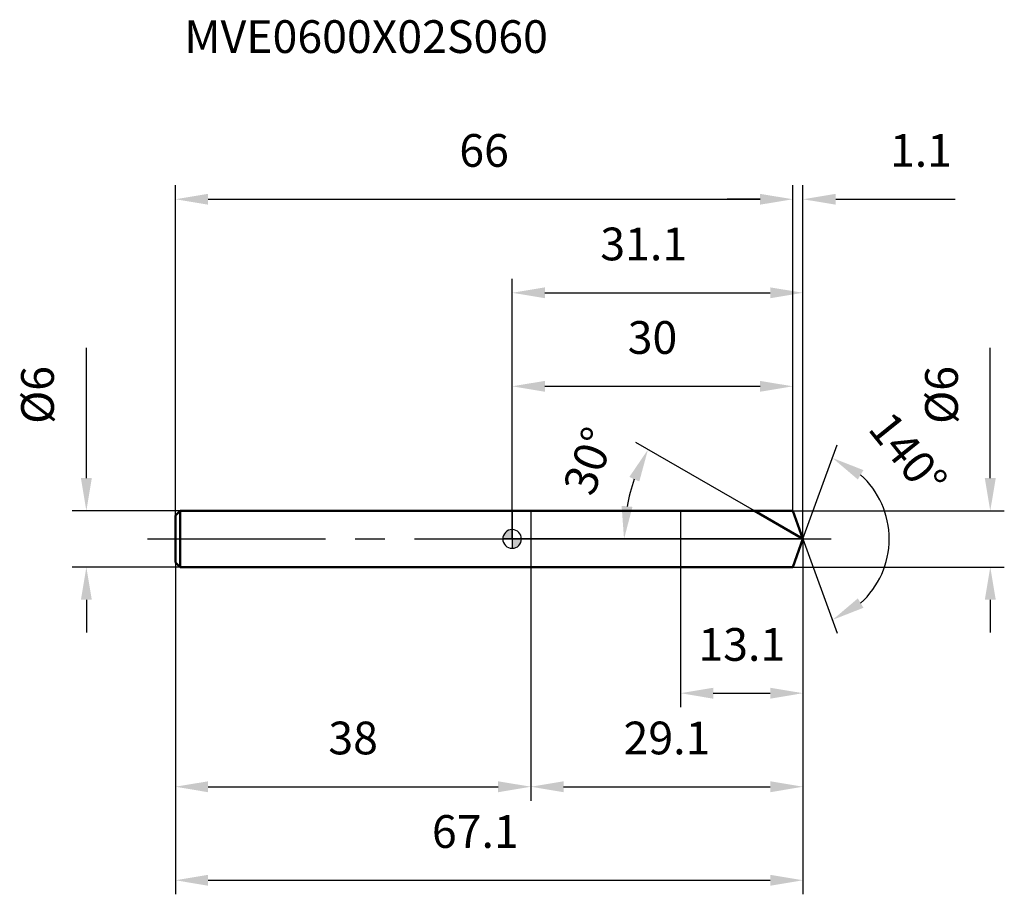
# Model space of a CAD drawing. Units: millimetres. Extents: x -53 to 53, y -38 to 56.
import ezdxf

# ---------------------------------------------------------------- set-up
doc = ezdxf.new("R2010")
doc.units = ezdxf.units.MM
doc.linetypes.add('CENTER2', pattern=[28.575, 19.05, -3.175, 3.175, -3.175])
for name, color, linetype, lineweight in [('1', 4, 'Continuous', 50), ('2', 7, 'Continuous', 25), ('4', 2, 'CENTER2', 25), ('cut', 1, 'Continuous', 25), ('nocut', 7, 'Continuous', 25), ('sk1', 4, 'Continuous', 50), ('sk2', 7, 'Continuous', 25), ('sk4', 2, 'CENTER2', 25), ('sk6', 5, 'Continuous', 35)]:
    doc.layers.add(name, color=color, linetype=linetype, lineweight=lineweight)
doc.layers.add('7', color=5, linetype='Continuous')
doc.styles.add('simplex', font='txt.shx', dxfattribs={"height": 3.5})
doc.styles.get("Standard").update_dxf_attribs({"font": 'txt.shx', "bigfont": '@extfont2.shx'})
doc.dimstyles.new('コピー - ISO-25', dxfattribs={"dimscale": 0, "dimtxt": 3.5, "dimasz": 3.5, "dimexe": 1.5, "dimexo": 0, "dimgap": 2.3, "dimtad": 1, "dimdsep": 46, "dimtxsty": 'simplex', "dimcen": 0.09, "dimclrd": 256, "dimclre": 256, "dimclrt": 256, "dimadec": 0, "dimazin": 0, "dimtfac": 1, "dimtofl": 0, "dimtmove": 0, "dimatfit": 3, "dimfxl": 1, "dimtolj": 1, "dimlwd": -1, "dimlwe": -1, "dimarcsym": 0})

# ---------------------------------------------------------------- blocks, each defined once
blk = doc.blocks.new('zero block')
h = blk.add_hatch(color=7)
h.paths.add_polyline_path([(0, 1, 0.414214), (-1, 0), (0, 0)])
h.paths.add_polyline_path([(1, 0), (0, 0), (0, -1, 0.414214)])
at = {"color": 7, "ltscale": 0.2}
for p, q in [((-1, 0), (1, 0)), ((0, -1), (0, 1))]:
    blk.add_line(p, q, dxfattribs=at)
for start, end in [(90, 180), (180, 270), (0, 90), (270, 0)]:
    blk.add_arc((0, 0), 1, start, end, dxfattribs=at)
blk = doc.blocks.new('*D1457145614561456')
at = {"layer": '2'}
for p, q in [((0, 0), (0, 27.82)), ((31.09, 0), (31.09, 27.82)), ((3.5, 26.32), (27.59, 26.32))]:
    blk.add_line(p, q, dxfattribs=at)
for points in [[(3.5, 26.9), (3.5, 25.74), (0, 26.32)], [(27.59, 25.74), (27.59, 26.9), (31.09, 26.32)]]:
    blk.add_solid(points, dxfattribs=at)
at = {"layer": 'Defpoints', "color": 0}
for p in [(31.09, 26.32), (0, 0), (31.09, 0)]:
    blk.add_point(p, dxfattribs=at)
at = {"layer": '2', "insert": (14.06, 33.29), "char_height": 3.5, "attachment_point": 2, "line_spacing_factor": 0.9, "style": 'simplex'}
blk.add_mtext('\\A1;31.1 ', dxfattribs=at)
blk = doc.blocks.new('*D1458145714571457')
at = {"layer": '2'}
for p, q in [((30, 3), (30, 37.82)), ((31.09, 0), (31.09, 37.82)), ((26.5, 36.32), (23, 36.32)), ((34.59, 36.32), (47.36, 36.32))]:
    blk.add_line(p, q, dxfattribs=at)
for points in [[(26.5, 35.74), (26.5, 36.9), (30, 36.32)], [(34.59, 36.9), (34.59, 35.74), (31.09, 36.32)]]:
    blk.add_solid(points, dxfattribs=at)
at = {"layer": 'Defpoints', "color": 0}
for p in [(30, 36.32), (30, 3), (31.09, 0)]:
    blk.add_point(p, dxfattribs=at)
at = {"layer": '2', "insert": (40.39, 43.29), "char_height": 3.5, "attachment_point": 1, "line_spacing_factor": 0.9, "style": 'simplex'}
blk.add_mtext('\\A1;1.1 ', dxfattribs=at)
blk = doc.blocks.new('*D1459145814581458')
at = {"layer": 'Defpoints', "color": 0}
for p in [(-36, 0), (31.09, 0), (31.09, -36.49)]:
    blk.add_point(p, dxfattribs=at)
at = {"layer": 'sk2'}
for p, q in [((-36, 0), (-36, -37.99)), ((31.09, 0), (31.09, -37.99)), ((-32.5, -36.49), (27.59, -36.49))]:
    blk.add_line(p, q, dxfattribs=at)
for points in [[(-32.5, -35.91), (-32.5, -37.08), (-36, -36.49)], [(27.59, -37.08), (27.59, -35.91), (31.09, -36.49)]]:
    blk.add_solid(points, dxfattribs=at)
at = {"layer": 'sk2', "insert": (-3.94, -29.53), "char_height": 3.5, "attachment_point": 2, "line_spacing_factor": 0.9, "style": 'simplex'}
blk.add_mtext('\\A1;67.1 ', dxfattribs=at)
blk = doc.blocks.new('*D1460145914591459')
at = {"layer": '2'}
for p, q in [((51.11, 6.5), (51.11, 20.43)), ((30, 3), (52.61, 3)), ((30, -3), (52.61, -3)), ((51.11, -6.5), (51.11, -10))]:
    blk.add_line(p, q, dxfattribs=at)
for points in [[(50.53, 6.5), (51.7, 6.5), (51.11, 3)], [(51.7, -6.5), (50.53, -6.5), (51.11, -3)]]:
    blk.add_solid(points, dxfattribs=at)
at = {"layer": 'Defpoints', "color": 0}
for p in [(30, 3), (30, -3), (51.11, -3)]:
    blk.add_point(p, dxfattribs=at)
at = {"layer": '2', "insert": (44.15, 12.3), "char_height": 3.5, "attachment_point": 1, "rotation": 90, "line_spacing_factor": 0.9, "style": 'simplex'}
blk.add_mtext('\\A1;%%c6', dxfattribs=at)
blk = doc.blocks.new('*D1461146014601460')
at = {"layer": '2'}
for p, q in [((25.9, 3), (13.23, 10.31)), ((31.09, 0), (10.46, 0))]:
    blk.add_line(p, q, dxfattribs=at)
blk.add_arc((31.09, 0), 19.13, 160.4975, 169.5025, dxfattribs=at)
for points in [[(13.59, 6.14), (12.53, 6.63), (14.52, 9.56)], [(11.7, 3.54), (12.86, 3.43), (11.96, 0)]]:
    blk.add_solid(points, dxfattribs=at)
at = {"layer": 'Defpoints', "color": 0}
for p in [(12.25, 3.32), (25.9, 3), (26.06, 2.91), (31.09, 0), (31.28, 0)]:
    blk.add_point(p, dxfattribs=at)
at = {"layer": '2', "insert": (6.57, 8.94), "char_height": 3.5, "attachment_point": 2, "rotation": 69.964, "line_spacing_factor": 0.9, "style": 'simplex'}
blk.add_mtext('\\A1;30%%d', dxfattribs=at)
blk = doc.blocks.new('*D1462146114611461')
at = {"layer": '2'}
for p, q in [((31.09, 0), (31.09, -27.99)), ((2, -3), (2, -27.99)), ((5.5, -26.49), (27.59, -26.49))]:
    blk.add_line(p, q, dxfattribs=at)
for points in [[(5.5, -25.91), (5.5, -27.08), (2, -26.49)], [(27.59, -27.08), (27.59, -25.91), (31.09, -26.49)]]:
    blk.add_solid(points, dxfattribs=at)
at = {"layer": 'Defpoints', "color": 0}
for p in [(31.09, 0), (2, -3), (31.09, -26.49)]:
    blk.add_point(p, dxfattribs=at)
at = {"layer": '2', "insert": (16.55, -19.53), "char_height": 3.5, "attachment_point": 2, "line_spacing_factor": 0.9, "style": 'simplex'}
blk.add_mtext('\\A1;29.1', dxfattribs=at)
blk = doc.blocks.new('*D1463146214621462')
at = {"layer": '2'}
for p, q in [((18, 0), (18, -17.99)), ((31.09, 0), (31.09, -17.99)), ((21.5, -16.49), (27.59, -16.49))]:
    blk.add_line(p, q, dxfattribs=at)
for points in [[(21.5, -15.91), (21.5, -17.08), (18, -16.49)], [(27.59, -17.08), (27.59, -15.91), (31.09, -16.49)]]:
    blk.add_solid(points, dxfattribs=at)
at = {"layer": 'Defpoints', "color": 0}
for p in [(18, 0), (31.09, 0), (31.09, -16.49)]:
    blk.add_point(p, dxfattribs=at)
at = {"layer": '2', "insert": (24.55, -9.53), "char_height": 3.5, "attachment_point": 2, "line_spacing_factor": 0.9, "style": 'simplex'}
blk.add_mtext('\\A1;13.1', dxfattribs=at)
blk = doc.blocks.new('*D1464146314631463')
at = {"layer": 'Defpoints', "color": 0}
for p in [(-45.52, 3), (-35.5, 3), (-35.5, -3)]:
    blk.add_point(p, dxfattribs=at)
at = {"layer": 'sk2'}
for p, q in [((-45.52, 6.5), (-45.52, 20.43)), ((-35.5, 3), (-47.02, 3)), ((-35.5, -3), (-47.02, -3)), ((-45.52, -6.5), (-45.52, -10))]:
    blk.add_line(p, q, dxfattribs=at)
for points in [[(-46.1, 6.5), (-44.94, 6.5), (-45.52, 3)], [(-44.94, -6.5), (-46.1, -6.5), (-45.52, -3)]]:
    blk.add_solid(points, dxfattribs=at)
at = {"layer": 'sk2', "insert": (-52.49, 12.3), "char_height": 3.5, "attachment_point": 1, "rotation": 90, "line_spacing_factor": 0.9, "style": 'simplex'}
blk.add_mtext('\\A1;%%c6', dxfattribs=at)
blk = doc.blocks.new('*D1465146414641464')
at = {"layer": 'Defpoints', "color": 0}
for p in [(-36, -2.5), (2, -3), (2, -26.49)]:
    blk.add_point(p, dxfattribs=at)
at = {"layer": 'sk2'}
for p, q in [((-36, -2.5), (-36, -27.99)), ((2, -3), (2, -27.99)), ((-32.5, -26.49), (-1.5, -26.49))]:
    blk.add_line(p, q, dxfattribs=at)
for points in [[(-32.5, -25.91), (-32.5, -27.08), (-36, -26.49)], [(-1.5, -27.08), (-1.5, -25.91), (2, -26.49)]]:
    blk.add_solid(points, dxfattribs=at)
at = {"layer": 'sk2', "insert": (-17, -19.53), "char_height": 3.5, "attachment_point": 2, "line_spacing_factor": 0.9, "style": 'simplex'}
blk.add_mtext('\\A1;38', dxfattribs=at)
blk = doc.blocks.new('*D1466146514651465')
at = {"layer": '2'}
for p, q in [((0, 0), (0, 17.82)), ((30, 3), (30, 17.82)), ((3.5, 16.32), (26.5, 16.32))]:
    blk.add_line(p, q, dxfattribs=at)
for points in [[(3.5, 16.9), (3.5, 15.74), (0, 16.32)], [(26.5, 15.74), (26.5, 16.9), (30, 16.32)]]:
    blk.add_solid(points, dxfattribs=at)
at = {"layer": 'Defpoints', "color": 0}
for p in [(30, 16.32), (30, 3), (0, 0)]:
    blk.add_point(p, dxfattribs=at)
at = {"layer": '2', "insert": (15, 23.29), "char_height": 3.5, "attachment_point": 2, "line_spacing_factor": 0.9, "style": 'simplex'}
blk.add_mtext('\\A1;30', dxfattribs=at)
blk = doc.blocks.new('*D1467146614661466')
at = {"layer": 'Defpoints', "color": 0}
for p in [(30, 36.32), (-36, 2.5), (30, 3)]:
    blk.add_point(p, dxfattribs=at)
at = {"layer": 'sk2'}
for p, q in [((-36, 2.5), (-36, 37.82)), ((30, 3), (30, 37.82)), ((-32.5, 36.32), (26.5, 36.32))]:
    blk.add_line(p, q, dxfattribs=at)
for points in [[(-32.5, 36.9), (-32.5, 35.74), (-36, 36.32)], [(26.5, 35.74), (26.5, 36.9), (30, 36.32)]]:
    blk.add_solid(points, dxfattribs=at)
at = {"layer": 'sk2', "insert": (-3, 43.29), "char_height": 3.5, "attachment_point": 2, "line_spacing_factor": 0.9, "style": 'simplex'}
blk.add_mtext('\\A1;66', dxfattribs=at)
blk = doc.blocks.new('*D1468146714671467')
at = {"layer": '2'}
for q in [(34.76, 10.07), (34.76, -10.07)]:
    blk.add_line((31.09, 0), q, dxfattribs=at)
blk.add_arc((31.09, 0), 9.22, 311.8886, 48.1114, dxfattribs=at)
for points in [[(37.55, 7.36), (36.95, 6.36), (34.24, 8.66)], [(36.95, -6.36), (37.55, -7.36), (34.24, -8.66)]]:
    blk.add_solid(points, dxfattribs=at)
at = {"layer": 'Defpoints', "color": 0}
for p in [(31.07, 0.07), (31.09, 0), (31.09, 0), (31.07, -0.07), (39.56, -3.65)]:
    blk.add_point(p, dxfattribs=at)
at = {"layer": '2', "insert": (43.69, 10.16), "char_height": 3.5, "attachment_point": 2, "rotation": 308.867, "line_spacing_factor": 0.9, "style": 'simplex'}
blk.add_mtext('\\A1;140%%d', dxfattribs=at)

msp = doc.modelspace()

# ---------------------------------------------------------------- linework, layer by layer
at = {"layer": '1'}
for p, q in [((0, 3), (30, 3)), ((31.09, 0), (25.9, 3)), ((30, 3), (31.09, 0)), ((31.09, 0), (30, -3)), ((0, -3), (30, -3))]:
    msp.add_line(p, q, dxfattribs=at)
at = {"layer": '4'}
msp.add_line((0, 0), (34.09, 0), dxfattribs=at)
at = {"layer": '7'}
for p, q in [((2, 3), (2, -3)), ((2, 3), (30, 3)), ((30, 3), (31.09, 0)), ((31.09, 0), (30, -3)), ((30, -3), (2, -3))]:
    msp.add_line(p, q, dxfattribs=at)
at = {"layer": 'cut'}
for p, q in [((30, 3), (18, 3)), ((18, 3), (18, 0)), ((30, 3), (31.09, 0)), ((18, 0), (31.09, 0))]:
    msp.add_line(p, q, dxfattribs=at)
at = {"layer": 'nocut'}
for p, q in [((0, 3), (0, 0)), ((0, 3), (18, 3)), ((18, 3), (18, 0)), ((18, 0), (0, 0))]:
    msp.add_line(p, q, dxfattribs=at)
at = {"layer": 'sk1'}
for p, q in [((-36, 2.5), (-35.5, 3)), ((-36, 2.5), (-36, -2.5)), ((-35.5, 3), (-35.5, -3)), ((0, 3), (-35.5, 3)), ((-36, -2.5), (-35.5, -3)), ((-35.5, -3), (0, -3))]:
    msp.add_line(p, q, dxfattribs=at)
at = {"layer": 'sk4'}
msp.add_line((-39, 0), (0, 0), dxfattribs=at)

# ---------------------------------------------------------------- block references
at = {"rotation": 180}
msp.add_blockref('zero block', (0, 0), dxfattribs=at)

# ---------------------------------------------------------------- texts
at = {"layer": 'sk6', "insert": (-35.05, 55.46), "char_height": 3.5, "width": 35.7, "attachment_point": 1, "line_spacing_factor": 0.9}
msp.add_mtext('MVE0600X02S060', dxfattribs=at)

# ---------------------------------------------------------------- dimensions: what is measured, and where the dimension line sits
at = {"layer": '2'}
for base, p1, p2, angle, text, picture, middle in [((30, 36.32), (31.09, 0), (30, 3), 180, '<> ', '*D1458145714571457', (42.73, 36.32)), ((51.11, -3), (30, 3), (30, -3), 270, '%%c<>', '*D1460145914591459', (51.11, 15.22))]:
    dim = msp.add_linear_dim(base=base, p1=p1, p2=p2, angle=angle, text=text, dimstyle='コピー - ISO-25', override={"dimscale": 1, "dimdec": 1}, dxfattribs=at)
    dim.commit()
    dim.dimension.update_dxf_attribs({"geometry": picture, "text_midpoint": middle, "dimtype": 160})
dim = msp.add_linear_dim(base=(31.09, 26.32), p1=(0, 0), p2=(31.09, 0), text='<> ', dimstyle='コピー - ISO-25', override={"dimscale": 1, "dimdec": 1}, dxfattribs=at)
dim.commit()
dim.dimension.update_dxf_attribs({"geometry": '*D1457145614561456', "text_midpoint": (14.06, 26.32), "dimtype": 160})
for base, p1, p2, picture, middle in [((30, 16.32), (0, 0), (30, 3), '*D1466146514651465', (15, 16.32)), ((31.09, -26.49), (2, -3), (31.09, 0), '*D1462146114611461', (16.55, -26.49)), ((31.09, -16.49), (18, 0), (31.09, 0), '*D1463146214621462', (24.55, -16.49))]:
    dim = msp.add_linear_dim(base=base, p1=p1, p2=p2, dimstyle='コピー - ISO-25', override={"dimscale": 1, "dimdec": 1}, dxfattribs=at)
    dim.commit()
    dim.dimension.update_dxf_attribs({"geometry": picture, "text_midpoint": middle, "dimtype": 160})
for base, line1, line2, picture, middle in [((39.5557, -3.6509), ((31.0674, 0.0674), (31.0919, 0)), ((31.0674, -0.0674), (31.0919, 0)), '*D1468146714671467', (38.2688, 5.7842)), ((12.2526, 3.3219), ((26.0569, 2.907), (25.8958, 3)), ((31.278, 0), (31.0919, 0)), '*D1461146014601460', (13.1198, 6.5541))]:
    dim = msp.add_angular_dim_2l(base=base, line1=line1, line2=line2, dimstyle='コピー - ISO-25', override={"dimscale": 1, "dimdec": 1}, dxfattribs=at)
    dim.commit()
    dim.dimension.update_dxf_attribs({"geometry": picture, "text_midpoint": middle, "dimtype": 162})
at = {"layer": 'sk2'}
for base, p1, p2, picture, middle in [((30, 36.32), (-36, 2.5), (30, 3), '*D1467146614661466', (-3, 36.32)), ((2, -26.49), (-36, -2.5), (2, -3), '*D1465146414641464', (-17, -26.49))]:
    dim = msp.add_linear_dim(base=base, p1=p1, p2=p2, dimstyle='コピー - ISO-25', override={"dimscale": 1, "dimdec": 1}, dxfattribs=at)
    dim.commit()
    dim.dimension.update_dxf_attribs({"geometry": picture, "text_midpoint": middle, "dimtype": 160})
dim = msp.add_linear_dim(base=(-45.52, 3), p1=(-35.5, -3), p2=(-35.5, 3), angle=90, text='%%c<>', dimstyle='コピー - ISO-25', override={"dimscale": 1, "dimdec": 1}, dxfattribs=at)
dim.commit()
dim.dimension.update_dxf_attribs({"geometry": '*D1464146314631463', "text_midpoint": (-45.52, 15.22), "dimtype": 160})
dim = msp.add_linear_dim(base=(31.09, -36.49), p1=(-36, 0), p2=(31.09, 0), text='<> ', dimstyle='コピー - ISO-25', override={"dimscale": 1, "dimdec": 1}, dxfattribs=at)
dim.commit()
dim.dimension.update_dxf_attribs({"geometry": '*D1459145814581458', "text_midpoint": (-3.94, -36.49), "dimtype": 160})

doc.saveas('drawing.dxf')
